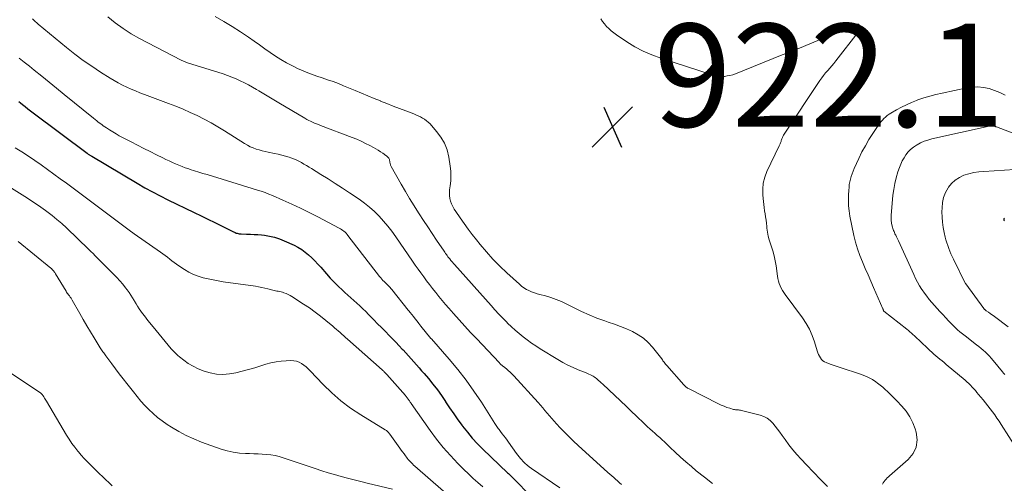
# Model space of a CAD drawing. Units: feet. Extents: x 2020000 to 2025027, y 505000 to 510000.
# Drawn here: x 2022452 to 2022643, y 505278 to 505368 of the extents above; entities that cross this region are included whole.
import ezdxf

# ---------------------------------------------------------------- set-up
doc = ezdxf.new("R2010")
doc.units = ezdxf.units.FT
doc.header["$LTSCALE"] = 100
doc.header["$MEASUREMENT"] = 0
for name, color, linetype, lineweight in [('CONTOUR INDEX', 32, 'Continuous', 25), ('CONTOUR INTERMEDIATE', 40, 'Continuous', 15), ('SPOT ELEVATION', 7, 'Continuous', 15)]:
    doc.layers.add(name, color=color, linetype=linetype, lineweight=lineweight)
doc.styles.add('slant', font='romans.shx', dxfattribs={"oblique": 14.999978})

# ---------------------------------------------------------------- blocks, each defined once
blk = doc.blocks.new('SPOT')
at = {"layer": 'SPOT ELEVATION', "lineweight": 25}
for p, q in [((-3.95, -3.95), (3.86, 3.85)), ((-1.67, 3.81), (1.74, -3.97))]:
    blk.add_line(p, q, dxfattribs=at)

msp = doc.modelspace()

# ---------------------------------------------------------------- linework, layer by layer
at = {"layer": 'CONTOUR INDEX', "elevation": 940, "flags": 128}
for points in [[(2022451.35, 505351.96), (2022451.66, 505351.72), (2022452.07, 505351.39), (2022452.59, 505350.99), (2022453.1, 505350.59), (2022453.62, 505350.19), (2022454.15, 505349.79), (2022464.65, 505341.93), (2022464.75, 505341.85), (2022464.86, 505341.78), (2022464.96, 505341.7), (2022465.07, 505341.63), (2022465.18, 505341.55), (2022465.29, 505341.48), (2022465.4, 505341.41), (2022465.51, 505341.34), (2022474.35, 505336.1), (2022475.82, 505335.25), (2022477.31, 505334.43), (2022478.81, 505333.65), (2022480.33, 505332.89), (2022485.43, 505330.43), (2022486.76, 505329.79), (2022488.09, 505329.14), (2022489.42, 505328.48), (2022490.75, 505327.83), (2022493.06, 505326.68), (2022493.24, 505326.6), (2022493.41, 505326.52), (2022493.59, 505326.45), (2022493.77, 505326.39), (2022493.96, 505326.34), (2022494.14, 505326.3), (2022494.33, 505326.28), (2022494.52, 505326.27), (2022495.6, 505326.25), (2022496.33, 505326.23), (2022497.06, 505326.19), (2022497.79, 505326.14), (2022498.51, 505326.07), (2022499.06, 505326.01), (2022500.05, 505325.86), (2022501.02, 505325.64), (2022501.97, 505325.33), (2022502.9, 505324.96), (2022504.83, 505324.07), (2022505.58, 505323.68), (2022506.3, 505323.25), (2022506.98, 505322.76), (2022507.64, 505322.22), (2022508.26, 505321.64), (2022508.86, 505321.04), (2022509.45, 505320.42), (2022510.02, 505319.79), (2022511.12, 505318.52), (2022511.86, 505317.7), (2022512.62, 505316.89), (2022513.41, 505316.11), (2022514.22, 505315.35), (2022514.7, 505314.92), (2022515.28, 505314.39), (2022515.86, 505313.86), (2022516.45, 505313.34), (2022517.03, 505312.81), (2022517.61, 505312.28), (2022518.19, 505311.74), (2022518.75, 505311.19), (2022519.3, 505310.63), (2022519.63, 505310.3), (2022520.34, 505309.57), (2022521.05, 505308.84), (2022521.77, 505308.11), (2022522.49, 505307.39), (2022523.36, 505306.51), (2022523.98, 505305.87), (2022524.61, 505305.23), (2022525.22, 505304.57), (2022525.83, 505303.92), (2022525.99, 505303.74), (2022526.51, 505303.17), (2022527.03, 505302.6), (2022527.55, 505302.02), (2022528.07, 505301.45), (2022528.58, 505300.88), (2022529.09, 505300.3), (2022529.6, 505299.72), (2022530.1, 505299.14), (2022530.91, 505298.19), (2022531.8, 505297.12), (2022532.65, 505296.02), (2022533.46, 505294.89), (2022534.23, 505293.73), (2022534.25, 505293.7), (2022535.03, 505292.52), (2022535.82, 505291.35), (2022536.64, 505290.2), (2022537.47, 505289.06), (2022537.56, 505288.93), (2022538.48, 505287.76), (2022539.43, 505286.62), (2022540.45, 505285.53), (2022541.5, 505284.47), (2022546.28, 505279.91), (2022546.47, 505279.73), (2022546.65, 505279.55), (2022546.84, 505279.37), (2022547.03, 505279.18), (2022547.22, 505279), (2022547.4, 505278.82), (2022547.59, 505278.63), (2022547.77, 505278.44), (2022550.53, 505275.61)], [(2022642.77, 505328.82), (2022642.76, 505328.91), (2022642.73, 505329.2), (2022642.73, 505329.22), (2022642.73, 505329.24), (2022642.74, 505329.26), (2022642.75, 505329.28), (2022642.82, 505329.36)]]:
    msp.add_lwpolyline(points, dxfattribs=at)
at = {"layer": 'CONTOUR INTERMEDIATE', "flags": 128}
for points, elevation in [([(2022454.02, 505368.04), (2022454.28, 505367.76), (2022454.55, 505367.49), (2022454.84, 505367.23), (2022455.13, 505366.99), (2022460.63, 505362.45), (2022462.22, 505361.19), (2022463.84, 505359.97), (2022465.51, 505358.82), (2022467.2, 505357.7), (2022469.07, 505356.52), (2022469.86, 505356.04), (2022470.67, 505355.58), (2022471.49, 505355.16), (2022472.33, 505354.76), (2022473.18, 505354.39), (2022474.03, 505354.03), (2022474.89, 505353.68), (2022475.76, 505353.35), (2022480.43, 505351.62), (2022481.85, 505351.07), (2022483.25, 505350.49), (2022484.63, 505349.88), (2022486.01, 505349.24), (2022487.36, 505348.56), (2022488.69, 505347.85), (2022490, 505347.09), (2022491.3, 505346.3), (2022495.22, 505343.81), (2022495.75, 505343.5), (2022496.3, 505343.21), (2022496.86, 505342.97), (2022497.44, 505342.76), (2022498.02, 505342.58), (2022498.62, 505342.41), (2022499.22, 505342.27), (2022499.82, 505342.14), (2022501.05, 505341.9), (2022501.76, 505341.75), (2022502.47, 505341.58), (2022503.17, 505341.38), (2022503.86, 505341.16), (2022504.16, 505341.06), (2022504.7, 505340.86), (2022505.22, 505340.64), (2022505.74, 505340.4), (2022506.24, 505340.13), (2022506.74, 505339.84), (2022507.23, 505339.55), (2022507.72, 505339.26), (2022508.21, 505338.96), (2022510.04, 505337.83), (2022511.44, 505336.96), (2022512.83, 505336.07), (2022514.21, 505335.17), (2022515.59, 505334.26), (2022517.46, 505333.01), (2022518.5, 505332.26), (2022519.5, 505331.47), (2022520.44, 505330.62), (2022521.34, 505329.72), (2022522.2, 505328.76), (2022523.03, 505327.79), (2022523.81, 505326.78), (2022524.56, 505325.74), (2022527.83, 505321), (2022528.37, 505320.23), (2022528.91, 505319.46), (2022529.45, 505318.7), (2022529.99, 505317.94), (2022530.54, 505317.18), (2022531.1, 505316.43), (2022531.68, 505315.69), (2022532.26, 505314.96), (2022532.33, 505314.87), (2022532.95, 505314.1), (2022533.59, 505313.34), (2022534.23, 505312.58), (2022534.88, 505311.84), (2022535.76, 505310.84), (2022536.87, 505309.61), (2022537.98, 505308.38), (2022539.1, 505307.16), (2022540.23, 505305.95), (2022544.69, 505301.23), (2022544.78, 505301.14), (2022544.87, 505301.04), (2022544.97, 505300.95), (2022545.07, 505300.87), (2022545.17, 505300.78), (2022545.28, 505300.69), (2022545.38, 505300.61), (2022545.48, 505300.53), (2022546.05, 505300.08), (2022546.43, 505299.77), (2022546.79, 505299.44), (2022547.14, 505299.09), (2022547.48, 505298.74), (2022552.21, 505293.53), (2022552.66, 505293.02), (2022553.11, 505292.51), (2022553.55, 505291.99), (2022553.98, 505291.47), (2022554.42, 505290.95), (2022554.86, 505290.43), (2022555.31, 505289.93), (2022555.77, 505289.43), (2022556.52, 505288.63), (2022557.36, 505287.75), (2022558.22, 505286.89), (2022559.11, 505286.04), (2022560, 505285.21), (2022565.79, 505279.95), (2022566.16, 505279.62), (2022566.53, 505279.28), (2022566.9, 505278.95), (2022567.27, 505278.63), (2022567.65, 505278.3), (2022568.02, 505277.97), (2022568.39, 505277.63)], 932), ([(2022468.65, 505368.44), (2022470.1, 505367.25), (2022471.6, 505366.13), (2022473.18, 505365.13), (2022474.81, 505364.21), (2022482.89, 505359.99), (2022483.04, 505359.92), (2022483.19, 505359.85), (2022483.35, 505359.79), (2022483.5, 505359.73), (2022483.66, 505359.68), (2022483.82, 505359.63), (2022483.98, 505359.57), (2022484.13, 505359.52), (2022491.04, 505357.34), (2022491.89, 505357.05), (2022492.73, 505356.73), (2022493.56, 505356.39), (2022494.37, 505356.01), (2022495.18, 505355.61), (2022495.98, 505355.2), (2022496.77, 505354.77), (2022497.55, 505354.32), (2022497.96, 505354.07), (2022498.94, 505353.49), (2022499.92, 505352.91), (2022500.9, 505352.33), (2022501.88, 505351.74), (2022506.93, 505348.72), (2022507.29, 505348.52), (2022507.66, 505348.32), (2022508.03, 505348.14), (2022508.41, 505347.97), (2022508.79, 505347.81), (2022509.17, 505347.66), (2022509.56, 505347.5), (2022509.95, 505347.35), (2022516.13, 505344.99), (2022517, 505344.64), (2022517.86, 505344.27), (2022518.7, 505343.86), (2022519.53, 505343.43), (2022520.26, 505343.03), (2022520.71, 505342.77), (2022521.16, 505342.51), (2022521.6, 505342.22), (2022522.03, 505341.93), (2022522.62, 505341.52), (2022522.75, 505341.42), (2022522.87, 505341.32), (2022522.99, 505341.22), (2022523.1, 505341.1), (2022523.2, 505340.98), (2022523.28, 505340.85), (2022523.33, 505340.7), (2022523.37, 505340.55), (2022523.39, 505340.41), (2022523.41, 505340.28), (2022523.44, 505340.14), (2022523.46, 505340.01), (2022523.5, 505339.88), (2022523.53, 505339.75), (2022523.58, 505339.62), (2022523.63, 505339.5), (2022523.69, 505339.38), (2022525.62, 505335.94), (2022526.44, 505334.53), (2022527.27, 505333.12), (2022528.12, 505331.73), (2022529, 505330.35), (2022529.1, 505330.2), (2022529.94, 505328.91), (2022530.79, 505327.62), (2022531.65, 505326.33), (2022532.51, 505325.05), (2022533.94, 505322.94), (2022534.1, 505322.72), (2022534.25, 505322.5), (2022534.4, 505322.28), (2022534.56, 505322.06), (2022534.71, 505321.85), (2022534.87, 505321.63), (2022535.04, 505321.42), (2022535.21, 505321.21), (2022535.22, 505321.19), (2022535.4, 505320.97), (2022535.58, 505320.76), (2022535.77, 505320.55), (2022535.95, 505320.33), (2022543.07, 505312.35), (2022543.82, 505311.52), (2022544.58, 505310.7), (2022545.36, 505309.9), (2022546.14, 505309.11), (2022546.3, 505308.95), (2022547.02, 505308.25), (2022547.77, 505307.57), (2022548.53, 505306.92), (2022549.31, 505306.28), (2022550.11, 505305.68), (2022550.93, 505305.09), (2022551.76, 505304.53), (2022552.61, 505303.98), (2022556.06, 505301.87), (2022557.02, 505301.31), (2022558, 505300.79), (2022559, 505300.32), (2022560.02, 505299.88), (2022561.55, 505299.27), (2022561.82, 505299.16), (2022562.09, 505299.05), (2022562.36, 505298.93), (2022562.62, 505298.81), (2022562.88, 505298.68), (2022563.12, 505298.53), (2022563.36, 505298.36), (2022563.58, 505298.17), (2022563.69, 505298.08), (2022563.96, 505297.83), (2022564.22, 505297.59), (2022564.49, 505297.34), (2022564.76, 505297.09), (2022569.37, 505292.75), (2022569.59, 505292.54), (2022569.81, 505292.33), (2022570.03, 505292.12), (2022570.25, 505291.9), (2022570.47, 505291.69), (2022570.69, 505291.47), (2022570.91, 505291.26), (2022571.13, 505291.05), (2022573.01, 505289.27), (2022573.48, 505288.84), (2022573.94, 505288.41), (2022574.41, 505287.99), (2022574.89, 505287.58), (2022575.37, 505287.16), (2022575.84, 505286.74), (2022576.3, 505286.32), (2022576.76, 505285.88), (2022577.85, 505284.83), (2022578.86, 505283.87), (2022579.88, 505282.93), (2022580.92, 505282.01), (2022581.98, 505281.11), (2022582.94, 505280.3), (2022584.51, 505279.03), (2022586.11, 505277.8)], 928), ([(2022489.52, 505368.5), (2022491.18, 505367.55), (2022492.81, 505366.57), (2022494.41, 505365.52), (2022495.99, 505364.45), (2022497.04, 505363.7), (2022498.08, 505362.97), (2022499.12, 505362.24), (2022500.16, 505361.52), (2022501.21, 505360.81), (2022502.28, 505360.12), (2022503.37, 505359.48), (2022504.49, 505358.9), (2022505.64, 505358.36), (2022506.15, 505358.13), (2022507.17, 505357.71), (2022508.2, 505357.3), (2022509.24, 505356.92), (2022510.29, 505356.57), (2022511.34, 505356.22), (2022512.39, 505355.85), (2022513.42, 505355.45), (2022514.45, 505355.04), (2022516.67, 505354.12), (2022517.9, 505353.61), (2022519.13, 505353.1), (2022520.36, 505352.6), (2022521.59, 505352.09), (2022521.62, 505352.08), (2022522.84, 505351.59), (2022524.05, 505351.11), (2022525.27, 505350.63), (2022526.5, 505350.16), (2022528.07, 505349.57), (2022528.5, 505349.39), (2022528.93, 505349.21), (2022529.36, 505349), (2022529.77, 505348.78), (2022530.17, 505348.54), (2022530.55, 505348.26), (2022530.89, 505347.96), (2022531.22, 505347.62), (2022532.51, 505346.18), (2022533.35, 505345.06), (2022534.05, 505343.87), (2022534.53, 505342.57), (2022534.86, 505341.2), (2022535.14, 505339.41), (2022535.25, 505338.46), (2022535.29, 505337.51), (2022535.25, 505336.55), (2022535.15, 505335.6), (2022535.03, 505334.81), (2022534.99, 505334.26), (2022535, 505333.71), (2022535.08, 505333.17), (2022535.22, 505332.63), (2022535.42, 505332.11), (2022535.65, 505331.6), (2022535.92, 505331.11), (2022536.22, 505330.64), (2022537.08, 505329.38), (2022537.84, 505328.29), (2022538.62, 505327.22), (2022539.43, 505326.17), (2022540.24, 505325.12), (2022540.95, 505324.24), (2022542.17, 505322.8), (2022543.43, 505321.39), (2022544.75, 505320.04), (2022546.11, 505318.74), (2022548.57, 505316.49), (2022549, 505316.13), (2022549.45, 505315.8), (2022549.94, 505315.51), (2022550.44, 505315.26), (2022550.96, 505315.04), (2022551.49, 505314.84), (2022552.03, 505314.66), (2022552.57, 505314.51), (2022553.63, 505314.24), (2022554.7, 505313.92), (2022555.75, 505313.56), (2022556.77, 505313.13), (2022557.78, 505312.66), (2022559.2, 505311.92), (2022560.66, 505311.21), (2022562.14, 505310.54), (2022563.64, 505309.94), (2022565.17, 505309.39), (2022565.85, 505309.16), (2022567.05, 505308.74), (2022568.23, 505308.3), (2022569.39, 505307.82), (2022570.55, 505307.31), (2022571.64, 505306.71), (2022572.66, 505306.02), (2022573.57, 505305.19), (2022574.41, 505304.27), (2022576.22, 505301.99), (2022576.35, 505301.83), (2022576.47, 505301.66), (2022576.59, 505301.5), (2022576.71, 505301.34), (2022576.82, 505301.17), (2022576.95, 505301.01), (2022577.07, 505300.86), (2022577.21, 505300.7), (2022580.49, 505297), (2022580.61, 505296.88), (2022580.72, 505296.76), (2022580.85, 505296.65), (2022580.97, 505296.54), (2022581.11, 505296.44), (2022581.24, 505296.35), (2022581.38, 505296.27), (2022581.53, 505296.19), (2022587.26, 505293.27), (2022587.79, 505293.03), (2022588.33, 505292.8), (2022588.87, 505292.6), (2022589.43, 505292.42), (2022590.17, 505292.21), (2022590.36, 505292.16), (2022590.56, 505292.13), (2022590.76, 505292.11), (2022590.96, 505292.1), (2022591.16, 505292.09), (2022591.35, 505292.08), (2022591.55, 505292.05), (2022591.75, 505292), (2022595.36, 505291.09), (2022596.05, 505290.84), (2022596.69, 505290.51), (2022597.26, 505290.07), (2022597.79, 505289.54), (2022598.26, 505288.95), (2022598.72, 505288.36), (2022599.17, 505287.75), (2022599.62, 505287.14), (2022600.17, 505286.34), (2022600.91, 505285.34), (2022601.67, 505284.36), (2022602.48, 505283.42), (2022603.32, 505282.51), (2022604.32, 505281.46), (2022605.69, 505280.04), (2022607.05, 505278.62), (2022608.42, 505277.2)], 924), ([(2022619.1, 505277.69), (2022619.23, 505277.96), (2022619.4, 505278.22), (2022619.59, 505278.45), (2022619.81, 505278.68), (2022620.03, 505278.9), (2022620.26, 505279.11), (2022620.49, 505279.31), (2022624.09, 505282.45), (2022625.03, 505283.62), (2022625.65, 505284.89), (2022625.81, 505286.29), (2022625.65, 505287.78), (2022625.46, 505288.4), (2022625, 505289.62), (2022624.43, 505290.78), (2022623.69, 505291.85), (2022622.85, 505292.85), (2022621.89, 505293.84), (2022621.44, 505294.3), (2022621, 505294.75), (2022620.55, 505295.2), (2022620.1, 505295.66), (2022619.64, 505296.09), (2022619.17, 505296.52), (2022618.67, 505296.92), (2022618.16, 505297.3), (2022617.83, 505297.54), (2022617.13, 505297.99), (2022616.41, 505298.4), (2022615.64, 505298.74), (2022614.86, 505299.03), (2022610.87, 505300.31), (2022610.3, 505300.5), (2022609.72, 505300.7), (2022609.15, 505300.91), (2022608.59, 505301.13), (2022608.15, 505301.3), (2022607.83, 505301.46), (2022607.53, 505301.66), (2022607.28, 505301.92), (2022607.05, 505302.21), (2022606.86, 505302.53), (2022606.7, 505302.86), (2022606.55, 505303.2), (2022606.43, 505303.56), (2022605.89, 505305.35), (2022605.45, 505306.58), (2022604.93, 505307.77), (2022604.28, 505308.89), (2022603.56, 505309.97), (2022600.19, 505314.48), (2022599.91, 505314.89), (2022599.65, 505315.31), (2022599.42, 505315.74), (2022599.21, 505316.19), (2022599.03, 505316.65), (2022598.89, 505317.12), (2022598.77, 505317.59), (2022598.69, 505318.08), (2022598.42, 505320.05), (2022598.25, 505321.04), (2022598.05, 505322.02), (2022597.79, 505322.99), (2022597.48, 505323.94), (2022597.34, 505324.36), (2022597.1, 505325.11), (2022596.91, 505325.86), (2022596.77, 505326.63), (2022596.66, 505327.4), (2022596.62, 505327.74), (2022596.56, 505328.35), (2022596.48, 505328.96), (2022596.39, 505329.56), (2022596.3, 505330.17), (2022596.2, 505330.77), (2022596.11, 505331.38), (2022596.04, 505331.99), (2022595.97, 505332.59), (2022595.85, 505333.79), (2022595.83, 505334.97), (2022595.93, 505336.14), (2022596.23, 505337.27), (2022596.65, 505338.38), (2022599.04, 505343.35), (2022599.11, 505343.49), (2022599.17, 505343.64), (2022599.23, 505343.79), (2022599.29, 505343.94), (2022599.34, 505344.09), (2022599.39, 505344.24), (2022599.45, 505344.4), (2022599.5, 505344.55), (2022599.57, 505344.73), (2022599.66, 505344.97), (2022599.76, 505345.21), (2022599.89, 505345.43), (2022600.02, 505345.65), (2022606.95, 505356.07), (2022607.3, 505356.57), (2022607.66, 505357.06), (2022608.05, 505357.54), (2022608.46, 505358), (2022608.87, 505358.45), (2022609.27, 505358.92), (2022609.66, 505359.39), (2022610.04, 505359.87), (2022614.35, 505365.42), (2022614.49, 505365.66), (2022614.59, 505365.91), (2022614.62, 505366.17), (2022614.61, 505366.44), (2022614.55, 505366.84), (2022614.52, 505366.91), (2022614.48, 505366.96), (2022614.42, 505367), (2022614.35, 505367.02), (2022614.27, 505367.02), (2022614.18, 505367.01), (2022614.1, 505367), (2022614.02, 505366.97), (2022613.89, 505366.93), (2022613.74, 505366.88), (2022613.6, 505366.82), (2022613.45, 505366.76), (2022613.31, 505366.71), (2022602.99, 505362.37), (2022602.57, 505362.19), (2022602.15, 505362.02), (2022601.72, 505361.85), (2022601.3, 505361.69), (2022600.87, 505361.53), (2022600.45, 505361.37), (2022600.02, 505361.2), (2022599.6, 505361.03), (2022590.54, 505357.37), (2022590.01, 505357.19), (2022589.48, 505357.04), (2022588.94, 505356.94), (2022588.39, 505356.87), (2022587.83, 505356.86), (2022587.28, 505356.9), (2022586.74, 505356.99), (2022586.21, 505357.13), (2022576.04, 505360.39), (2022574.31, 505361.02), (2022572.63, 505361.75), (2022571.01, 505362.62), (2022569.44, 505363.58), (2022567.41, 505364.94), (2022566.91, 505365.31), (2022566.42, 505365.7), (2022565.97, 505366.13), (2022565.53, 505366.58), (2022565.13, 505367.06), (2022564.74, 505367.55), (2022564.37, 505368.06)], 924), ([(2022451.41, 505360.39), (2022452.42, 505359.64), (2022453.42, 505358.86), (2022454.35, 505358.09), (2022455.8, 505356.91), (2022457.25, 505355.73), (2022458.7, 505354.55), (2022460.15, 505353.37), (2022465.86, 505348.73), (2022466.17, 505348.48), (2022466.49, 505348.23), (2022466.8, 505347.99), (2022467.12, 505347.75), (2022467.16, 505347.72), (2022467.47, 505347.5), (2022467.77, 505347.28), (2022468.09, 505347.07), (2022468.4, 505346.86), (2022469, 505346.48), (2022469.61, 505346.09), (2022470.24, 505345.71), (2022470.88, 505345.35), (2022471.52, 505345), (2022473.16, 505344.13), (2022474.38, 505343.49), (2022475.61, 505342.86), (2022476.84, 505342.25), (2022478.07, 505341.64), (2022479.32, 505341.04), (2022479.94, 505340.75), (2022480.55, 505340.45), (2022481.18, 505340.17), (2022481.8, 505339.89), (2022482.43, 505339.62), (2022483.06, 505339.36), (2022483.7, 505339.13), (2022484.35, 505338.91), (2022484.67, 505338.8), (2022485.48, 505338.54), (2022486.3, 505338.28), (2022487.11, 505338.03), (2022487.93, 505337.78), (2022497.71, 505334.79), (2022498.46, 505334.55), (2022499.2, 505334.29), (2022499.93, 505334.01), (2022500.66, 505333.71), (2022502.66, 505332.84), (2022504.37, 505332.07), (2022506.08, 505331.28), (2022507.76, 505330.45), (2022509.43, 505329.59), (2022513.59, 505327.4), (2022513.83, 505327.26), (2022514.06, 505327.11), (2022514.29, 505326.95), (2022514.51, 505326.78), (2022514.72, 505326.59), (2022514.91, 505326.4), (2022515.1, 505326.19), (2022515.28, 505325.98), (2022521.43, 505318.01), (2022521.64, 505317.75), (2022521.86, 505317.5), (2022522.08, 505317.25), (2022522.32, 505317.02), (2022522.45, 505316.89), (2022522.62, 505316.72), (2022522.79, 505316.55), (2022522.97, 505316.38), (2022523.14, 505316.21), (2022523.31, 505316.04), (2022523.48, 505315.86), (2022523.64, 505315.68), (2022523.79, 505315.49), (2022527.01, 505311.46), (2022527.05, 505311.41), (2022527.09, 505311.36), (2022527.14, 505311.31), (2022527.18, 505311.25), (2022527.22, 505311.2), (2022527.26, 505311.15), (2022527.3, 505311.09), (2022527.34, 505311.04), (2022527.99, 505310.23), (2022528.35, 505309.77), (2022528.72, 505309.31), (2022529.08, 505308.85), (2022529.45, 505308.39), (2022531.38, 505305.99), (2022531.48, 505305.88), (2022534.96, 505301.93), (2022536.64, 505299.93), (2022538.25, 505297.88), (2022539.76, 505295.75), (2022541.2, 505293.58), (2022543.78, 505289.49), (2022543.91, 505289.28), (2022544.05, 505289.07), (2022544.19, 505288.87), (2022544.33, 505288.67), (2022544.48, 505288.47), (2022544.63, 505288.28), (2022544.78, 505288.08), (2022544.93, 505287.89), (2022545.26, 505287.47), (2022545.57, 505287.07), (2022545.88, 505286.66), (2022546.18, 505286.25), (2022546.48, 505285.84), (2022548.02, 505283.65), (2022548.26, 505283.32), (2022548.52, 505283), (2022548.78, 505282.69), (2022549.05, 505282.39), (2022549.26, 505282.16), (2022549.66, 505281.77), (2022550.07, 505281.39), (2022550.51, 505281.04), (2022550.96, 505280.71), (2022556.44, 505276.95)], 936), ([(2022645.14, 505284.59), (2022642.13, 505289.29), (2022641.73, 505289.9), (2022641.31, 505290.51), (2022640.89, 505291.12), (2022640.46, 505291.72), (2022640.02, 505292.31), (2022639.57, 505292.9), (2022639.11, 505293.47), (2022638.64, 505294.05), (2022637.75, 505295.12), (2022637.45, 505295.48), (2022637.14, 505295.84), (2022636.82, 505296.19), (2022636.51, 505296.54), (2022636.18, 505296.88), (2022635.84, 505297.22), (2022635.49, 505297.54), (2022635.14, 505297.85), (2022631.46, 505300.95), (2022631.06, 505301.28), (2022630.66, 505301.62), (2022630.27, 505301.95), (2022629.87, 505302.28), (2022629.47, 505302.61), (2022629.08, 505302.95), (2022628.7, 505303.29), (2022628.32, 505303.64), (2022626.13, 505305.71), (2022625.85, 505305.97), (2022625.57, 505306.23), (2022625.29, 505306.49), (2022625.01, 505306.75), (2022624.73, 505307.01), (2022624.44, 505307.26), (2022624.15, 505307.51), (2022623.85, 505307.75), (2022619.37, 505311.29), (2022619.32, 505311.36), (2022619.27, 505311.47), (2022619.24, 505311.53), (2022619.22, 505311.58), (2022619.2, 505311.64), (2022619.17, 505311.7), (2022617.38, 505315.86), (2022616.84, 505317.11), (2022616.3, 505318.35), (2022615.75, 505319.59), (2022615.2, 505320.83), (2022614.69, 505322.08), (2022614.23, 505323.35), (2022613.86, 505324.65), (2022613.55, 505325.96), (2022612.79, 505329.72), (2022612.62, 505330.73), (2022612.51, 505331.75), (2022612.48, 505332.77), (2022612.5, 505333.8), (2022612.55, 505334.77), (2022612.6, 505335.31), (2022612.66, 505335.85), (2022612.76, 505336.38), (2022612.87, 505336.91), (2022613.02, 505337.44), (2022613.18, 505337.95), (2022613.38, 505338.46), (2022613.59, 505338.96), (2022614.51, 505340.95), (2022615.12, 505342.19), (2022615.77, 505343.41), (2022616.47, 505344.59), (2022617.22, 505345.76), (2022618.28, 505347.33), (2022618.53, 505347.68), (2022618.8, 505348.02), (2022619.08, 505348.35), (2022619.37, 505348.67), (2022619.69, 505348.97), (2022620.02, 505349.25), (2022620.37, 505349.5), (2022620.73, 505349.73), (2022621.84, 505350.37), (2022622.78, 505350.88), (2022623.74, 505351.36), (2022624.72, 505351.78), (2022625.72, 505352.18), (2022625.99, 505352.28), (2022627.15, 505352.67), (2022628.31, 505353.03), (2022629.48, 505353.34), (2022630.67, 505353.62), (2022635.46, 505354.64), (2022636.56, 505354.79), (2022637.64, 505354.83), (2022638.73, 505354.71), (2022639.81, 505354.48), (2022640.87, 505354.12), (2022641.9, 505353.72), (2022642.9, 505353.23)], 928), ([(2022642.86, 505298.98), (2022642.63, 505299.25), (2022642.4, 505299.52), (2022640.6, 505301.72), (2022640.24, 505302.14), (2022639.87, 505302.54), (2022639.48, 505302.94), (2022639.08, 505303.32), (2022638.67, 505303.69), (2022638.25, 505304.05), (2022637.82, 505304.4), (2022637.38, 505304.74), (2022635.14, 505306.46), (2022634.64, 505306.86), (2022634.15, 505307.26), (2022633.68, 505307.68), (2022633.21, 505308.11), (2022632.76, 505308.56), (2022632.31, 505309.01), (2022631.88, 505309.47), (2022631.45, 505309.93), (2022630.78, 505310.67), (2022630.26, 505311.24), (2022629.74, 505311.82), (2022629.21, 505312.4), (2022628.69, 505312.97), (2022628.18, 505313.56), (2022627.7, 505314.16), (2022627.24, 505314.79), (2022626.81, 505315.43), (2022626.76, 505315.51), (2022626.32, 505316.21), (2022625.91, 505316.92), (2022625.54, 505317.65), (2022625.18, 505318.39), (2022622.18, 505324.95), (2022622.06, 505325.21), (2022621.93, 505325.48), (2022621.81, 505325.74), (2022621.69, 505326), (2022621.63, 505326.11), (2022621.53, 505326.31), (2022621.44, 505326.52), (2022621.34, 505326.72), (2022621.25, 505326.93), (2022621.16, 505327.14), (2022621.09, 505327.35), (2022621.03, 505327.57), (2022620.97, 505327.79), (2022620.85, 505328.39), (2022620.82, 505328.57), (2022620.8, 505328.75), (2022620.78, 505328.93), (2022620.77, 505329.11), (2022620.77, 505329.29), (2022620.78, 505329.48), (2022620.78, 505329.66), (2022620.8, 505329.84), (2022621.14, 505333.77), (2022621.29, 505334.92), (2022621.48, 505336.07), (2022621.76, 505337.19), (2022622.1, 505338.3), (2022622.4, 505339.19), (2022622.66, 505339.84), (2022622.95, 505340.46), (2022623.29, 505341.07), (2022623.66, 505341.65), (2022624.1, 505342.19), (2022624.57, 505342.68), (2022625.1, 505343.11), (2022625.68, 505343.5), (2022625.81, 505343.58), (2022626.49, 505343.94), (2022627.19, 505344.26), (2022627.92, 505344.5), (2022628.66, 505344.71), (2022639.82, 505347.18), (2022639.94, 505347.2), (2022640.07, 505347.23), (2022640.19, 505347.25), (2022640.31, 505347.27), (2022640.46, 505347.29), (2022640.51, 505347.29), (2022640.56, 505347.29), (2022640.62, 505347.28), (2022640.67, 505347.27), (2022640.72, 505347.25), (2022640.77, 505347.24), (2022640.82, 505347.22), (2022640.86, 505347.19), (2022640.92, 505347.17), (2022640.99, 505347.13), (2022641.06, 505347.1), (2022641.14, 505347.07), (2022641.22, 505347.04), (2022645.13, 505345.56)], 932), ([(2022450.66, 505343), (2022451.94, 505342.2), (2022453.21, 505341.37), (2022454.47, 505340.53), (2022455.72, 505339.66), (2022456.95, 505338.78), (2022458.18, 505337.9), (2022459.4, 505337), (2022460.62, 505336.1), (2022473.05, 505326.79), (2022473.14, 505326.73), (2022473.23, 505326.66), (2022473.32, 505326.59), (2022473.41, 505326.53), (2022473.5, 505326.46), (2022473.6, 505326.39), (2022473.69, 505326.33), (2022473.78, 505326.26), (2022478.91, 505322.71), (2022479.36, 505322.39), (2022479.81, 505322.07), (2022480.25, 505321.73), (2022480.68, 505321.38), (2022481.11, 505321.04), (2022481.55, 505320.71), (2022482, 505320.38), (2022482.46, 505320.07), (2022483.56, 505319.34), (2022484.41, 505318.84), (2022485.28, 505318.4), (2022486.2, 505318.05), (2022487.14, 505317.76), (2022488.11, 505317.54), (2022489.08, 505317.33), (2022490.05, 505317.16), (2022491.03, 505317), (2022497.32, 505316.12), (2022497.93, 505316.02), (2022498.54, 505315.9), (2022499.14, 505315.76), (2022499.74, 505315.61), (2022500.41, 505315.42), (2022500.67, 505315.35), (2022500.94, 505315.29), (2022501.21, 505315.24), (2022501.48, 505315.19), (2022501.75, 505315.15), (2022502.02, 505315.09), (2022502.29, 505315.02), (2022502.55, 505314.95), (2022502.86, 505314.85), (2022503.26, 505314.7), (2022503.66, 505314.54), (2022504.04, 505314.34), (2022504.41, 505314.11), (2022506.68, 505312.64), (2022507.79, 505311.89), (2022508.89, 505311.11), (2022509.95, 505310.3), (2022510.99, 505309.46), (2022512.33, 505308.35), (2022512.69, 505308.04), (2022513.05, 505307.74), (2022513.41, 505307.43), (2022513.76, 505307.12), (2022514.11, 505306.81), (2022514.47, 505306.49), (2022514.82, 505306.18), (2022515.17, 505305.87), (2022521.92, 505299.88), (2022522.04, 505299.77), (2022522.16, 505299.66), (2022522.28, 505299.54), (2022522.39, 505299.43), (2022522.5, 505299.31), (2022522.62, 505299.2), (2022522.73, 505299.08), (2022522.84, 505298.96), (2022526.44, 505294.87), (2022526.54, 505294.75), (2022526.64, 505294.63), (2022526.74, 505294.51), (2022526.84, 505294.39), (2022526.94, 505294.27), (2022527.03, 505294.15), (2022527.12, 505294.02), (2022527.21, 505293.89), (2022527.3, 505293.75), (2022527.39, 505293.62), (2022527.48, 505293.49), (2022527.57, 505293.36), (2022531.27, 505288.08), (2022532.5, 505286.41), (2022533.8, 505284.78), (2022535.18, 505283.23), (2022536.61, 505281.72), (2022537.81, 505280.52), (2022538.7, 505279.66), (2022539.6, 505278.81), (2022540.52, 505277.99), (2022541.46, 505277.18)], 944), ([(2022444.86, 505338.26), (2022453.02, 505333.21), (2022453.92, 505332.65), (2022454.8, 505332.07), (2022455.66, 505331.46), (2022456.52, 505330.85), (2022456.82, 505330.63), (2022457.81, 505329.87), (2022458.77, 505329.09), (2022459.7, 505328.27), (2022460.61, 505327.43), (2022464.94, 505323.26), (2022465.36, 505322.85), (2022465.77, 505322.44), (2022466.18, 505322.03), (2022466.59, 505321.61), (2022467, 505321.19), (2022467.41, 505320.78), (2022467.83, 505320.37), (2022468.24, 505319.95), (2022469.8, 505318.42), (2022470.41, 505317.79), (2022471, 505317.15), (2022471.56, 505316.49), (2022472.11, 505315.81), (2022472.4, 505315.42), (2022472.77, 505314.91), (2022473.13, 505314.39), (2022473.47, 505313.86), (2022473.79, 505313.32), (2022473.85, 505313.22), (2022474.14, 505312.72), (2022474.43, 505312.23), (2022474.74, 505311.75), (2022475.06, 505311.28), (2022475.4, 505310.81), (2022475.74, 505310.34), (2022476.09, 505309.89), (2022476.45, 505309.44), (2022477.46, 505308.21), (2022478.04, 505307.5), (2022478.62, 505306.79), (2022479.2, 505306.08), (2022479.78, 505305.37), (2022480.37, 505304.67), (2022480.98, 505303.98), (2022481.62, 505303.32), (2022482.27, 505302.68), (2022482.54, 505302.43), (2022483.38, 505301.73), (2022484.26, 505301.1), (2022485.2, 505300.57), (2022486.19, 505300.11), (2022487.35, 505299.65), (2022488.55, 505299.28), (2022489.77, 505299.04), (2022491, 505299), (2022492.26, 505299.1), (2022493.51, 505299.33), (2022494.76, 505299.6), (2022496, 505299.93), (2022497.22, 505300.29), (2022499.36, 505300.98), (2022500.33, 505301.25), (2022501.31, 505301.46), (2022502.3, 505301.58), (2022503.3, 505301.65), (2022504.21, 505301.68), (2022504.75, 505301.64), (2022505.28, 505301.55), (2022505.78, 505301.36), (2022506.26, 505301.11), (2022506.71, 505300.79), (2022507.15, 505300.45), (2022507.57, 505300.08), (2022507.96, 505299.69), (2022510.46, 505297.05), (2022512.15, 505295.39), (2022513.92, 505293.84), (2022515.81, 505292.43), (2022517.78, 505291.12), (2022522.49, 505288.25), (2022522.62, 505288.16), (2022522.75, 505288.08), (2022522.87, 505287.98), (2022522.99, 505287.88), (2022523.1, 505287.77), (2022523.21, 505287.66), (2022523.31, 505287.54), (2022523.41, 505287.42), (2022525.36, 505284.68), (2022525.63, 505284.31), (2022525.9, 505283.94), (2022526.17, 505283.57), (2022526.44, 505283.2), (2022526.63, 505282.95), (2022526.81, 505282.71), (2022527, 505282.48), (2022527.2, 505282.25), (2022527.4, 505282.03), (2022527.61, 505281.82), (2022527.82, 505281.61), (2022528.04, 505281.4), (2022528.26, 505281.2), (2022533.82, 505276.31)], 948), ([(2022643.53, 505308.23), (2022640.87, 505310.21), (2022640.58, 505310.42), (2022640.29, 505310.63), (2022639.99, 505310.84), (2022639.7, 505311.05), (2022639.24, 505311.37), (2022639.18, 505311.41), (2022639.11, 505311.47), (2022639.05, 505311.52), (2022638.99, 505311.57), (2022638.93, 505311.63), (2022638.88, 505311.69), (2022638.83, 505311.76), (2022638.78, 505311.82), (2022635.29, 505316.55), (2022635.26, 505316.6), (2022635.25, 505316.61), (2022635.22, 505316.68), (2022635.21, 505316.69), (2022635.2, 505316.71), (2022635.19, 505316.72), (2022635.18, 505316.74), (2022632.89, 505321.38), (2022632.64, 505321.89), (2022632.4, 505322.41), (2022632.18, 505322.94), (2022631.96, 505323.47), (2022631.77, 505324.01), (2022631.59, 505324.55), (2022631.43, 505325.1), (2022631.29, 505325.66), (2022631.09, 505326.53), (2022630.9, 505327.53), (2022630.76, 505328.53), (2022630.68, 505329.54), (2022630.65, 505330.56), (2022630.66, 505331.33), (2022630.75, 505332.36), (2022630.97, 505333.37), (2022631.35, 505334.32), (2022631.85, 505335.23), (2022631.92, 505335.34), (2022632.53, 505336.09), (2022633.23, 505336.74), (2022634.04, 505337.25), (2022634.92, 505337.65), (2022635.88, 505337.93), (2022636.84, 505338.17), (2022637.82, 505338.32), (2022638.81, 505338.42), (2022644.78, 505338.79)], 936), ([(2022451.23, 505324.79), (2022457.55, 505319.65), (2022457.7, 505319.53), (2022457.84, 505319.39), (2022457.98, 505319.26), (2022458.1, 505319.11), (2022458.16, 505319.05), (2022458.25, 505318.93), (2022458.34, 505318.81), (2022458.43, 505318.68), (2022458.51, 505318.55), (2022460.53, 505315.16), (2022460.64, 505314.98), (2022460.75, 505314.8), (2022460.88, 505314.63), (2022461, 505314.46), (2022461.09, 505314.35), (2022461.18, 505314.24), (2022461.26, 505314.12), (2022461.35, 505314.01), (2022461.44, 505313.89), (2022461.52, 505313.77), (2022461.61, 505313.66), (2022461.68, 505313.53), (2022461.75, 505313.41), (2022463.19, 505310.83), (2022463.87, 505309.63), (2022464.55, 505308.45), (2022465.26, 505307.27), (2022465.97, 505306.1), (2022467.16, 505304.18), (2022467.29, 505303.97), (2022467.43, 505303.77), (2022467.56, 505303.57), (2022467.7, 505303.36), (2022467.85, 505303.16), (2022467.99, 505302.97), (2022468.13, 505302.77), (2022468.28, 505302.57), (2022469.43, 505301.04), (2022470.15, 505300.07), (2022470.88, 505299.11), (2022471.61, 505298.16), (2022472.35, 505297.21), (2022473.61, 505295.59), (2022474.33, 505294.7), (2022475.07, 505293.83), (2022475.84, 505292.99), (2022476.63, 505292.16), (2022477.45, 505291.38), (2022478.31, 505290.63), (2022479.21, 505289.95), (2022480.15, 505289.3), (2022481, 505288.75), (2022482.41, 505287.91), (2022483.85, 505287.13), (2022485.34, 505286.46), (2022486.87, 505285.86), (2022490.69, 505284.51), (2022491.85, 505284.16), (2022493.01, 505283.89), (2022494.2, 505283.73), (2022495.4, 505283.64), (2022496.15, 505283.63), (2022496.98, 505283.6), (2022497.82, 505283.57), (2022498.65, 505283.52), (2022499.48, 505283.47), (2022500.31, 505283.38), (2022501.12, 505283.25), (2022501.93, 505283.05), (2022502.72, 505282.81), (2022508.94, 505280.7), (2022510.18, 505280.29), (2022511.43, 505279.9), (2022512.69, 505279.53), (2022513.95, 505279.19), (2022515.22, 505278.86), (2022516.49, 505278.53), (2022517.76, 505278.21), (2022519.03, 505277.9), (2022523.94, 505276.69)], 952), ([(2022446.59, 505301.37), (2022455.47, 505295.47), (2022455.56, 505295.4), (2022455.65, 505295.33), (2022455.73, 505295.26), (2022455.82, 505295.18), (2022455.9, 505295.1), (2022455.97, 505295.01), (2022456.04, 505294.92), (2022456.1, 505294.83), (2022456.24, 505294.62), (2022456.37, 505294.41), (2022456.49, 505294.21), (2022456.62, 505294.01), (2022456.74, 505293.8), (2022460.61, 505287.2), (2022461.11, 505286.4), (2022461.64, 505285.61), (2022462.21, 505284.85), (2022462.8, 505284.11), (2022462.94, 505283.94), (2022463.49, 505283.3), (2022464.05, 505282.68), (2022464.63, 505282.08), (2022465.21, 505281.48), (2022465.81, 505280.89), (2022466.41, 505280.31), (2022467.01, 505279.72), (2022467.61, 505279.14), (2022469.46, 505277.36)], 956)]:
    msp.add_lwpolyline(points, dxfattribs=dict(at, elevation=elevation))

# ---------------------------------------------------------------- block references
at = {"layer": 'SPOT ELEVATION'}
msp.add_blockref('SPOT', (2022566.68, 505347.07, 922.13), dxfattribs=at)

# ---------------------------------------------------------------- texts
at = {"layer": 'SPOT ELEVATION', "style": 'slant', "oblique": 15}
msp.add_text('922.1', height=20, dxfattribs=at).set_placement((2022574.68, 505347.07, 922.13))

doc.saveas('drawing.dxf')
